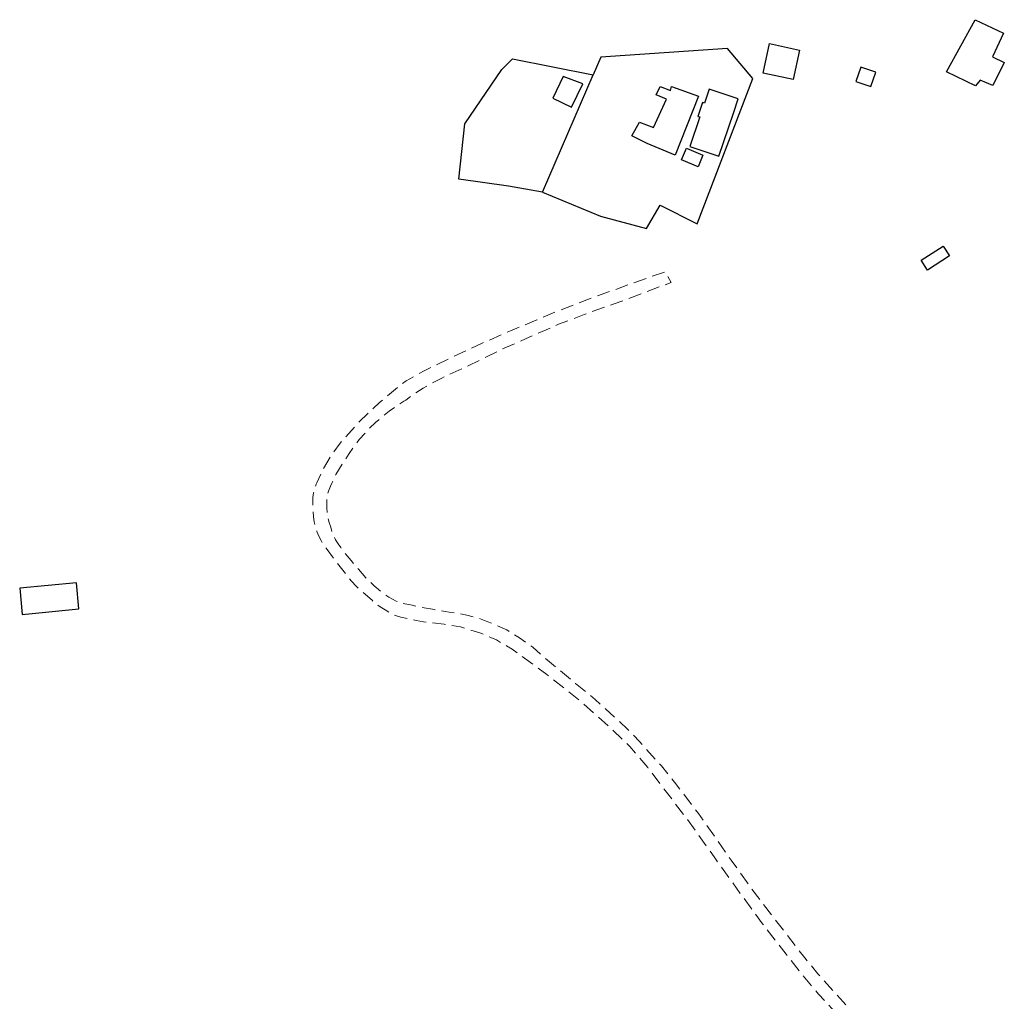
# Model space of a CAD drawing. Units: millimetres. Extents: x 280690 to 283183, y 1668800 to 1671576.
# Drawn here: x 281331 to 281521, y 1670022 to 1670211 of the extents above; entities that cross this region are included whole.
import ezdxf

# ---------------------------------------------------------------- set-up
doc = ezdxf.new("R2010")
doc.units = ezdxf.units.MM
doc.header["$MEASUREMENT"] = 0
doc.linetypes.add('HIDDEN', pattern=[0.375, 0.25, -0.125])
doc.layers.add('Cerca', color=8, linetype='Cerca')
doc.layers.add('Edificacoes', color=2, linetype='Continuous')
doc.layers.add('Nao_Pavimentada_S_Mfio', color=10, linetype='HIDDEN', lineweight=15)
doc.styles.get("Standard").update_dxf_attribs({"font": 'arial.ttf'})
doc.linetypes.add('Cerca', pattern='A,10,0,["X",Standard,S=1,R=0,X=0,Y=-0.5],0.1', length=10.1)

msp = doc.modelspace()

# ---------------------------------------------------------------- linework, layer by layer
at = {"layer": 'Cerca', "flags": 128}
for points in [[(281432.049, 1670177.962), (281443.241, 1670173.34), (281452.125, 1670170.971), (281454.775, 1670175.427), (281461.876, 1670171.838), (281472.639, 1670199.852), (281467.735, 1670205.617), (281443.33, 1670203.974), (281441.839, 1670200.535)], [(281432.049, 1670177.962), (281425.525, 1670179.089), (281415.953, 1670180.479), (281417.092, 1670191.135), (281424.254, 1670201.613), (281426.259, 1670203.671), (281441.839, 1670200.535)], [(281432.049, 1670177.962), (281441.839, 1670200.535)]]:
    msp.add_lwpolyline(points, dxfattribs=at)
at = {"layer": 'Edificacoes', "flags": 128}
for points in [[(281515.479, 1670211.188), (281520.976, 1670208.565), (281518.824, 1670204.057), (281521.124, 1670202.96), (281518.894, 1670198.522), (281516.464, 1670199.552), (281515.571, 1670198.417), (281509.953, 1670201.135)], [(281480.388, 1670199.631), (281474.608, 1670200.868), (281475.83, 1670206.575), (281481.609, 1670205.337)], [(281493.445, 1670202.039), (281492.513, 1670199.257), (281495.39, 1670198.292), (281496.322, 1670201.075)], [(281436.053, 1670200.255), (281434.039, 1670196.044), (281437.651, 1670194.316), (281439.853, 1670198.822)], [(281457.666, 1670185.066), (281452.227, 1670187.337), (281449.324, 1670188.789), (281450.751, 1670191.471), (281453.471, 1670190.402), (281455.968, 1670195.899), (281453.962, 1670196.699), (281454.751, 1670198.304), (281456.733, 1670197.549), (281456.936, 1670198.285), (281462.132, 1670196.455)], [(281466.098, 1670184.857), (281468.889, 1670193.176), (281469.807, 1670195.912), (281464.199, 1670197.794), (281463.297, 1670195.104), (281462.948, 1670195.221), (281462.053, 1670192.552), (281462.4, 1670192.436), (281460.488, 1670186.739)], [(281459.805, 1670186.414), (281463.001, 1670185.065), (281462.058, 1670182.832), (281458.863, 1670184.181)], [(281506.304, 1670162.918), (281505.066, 1670164.835), (281509.302, 1670167.57), (281510.54, 1670165.653)], [(281331.248, 1670101.622), (281331.738, 1670096.556), (281342.662, 1670097.611), (281342.173, 1670102.677)]]:
    msp.add_lwpolyline(points, close=True, dxfattribs=at)
at = {"layer": 'Nao_Pavimentada_S_Mfio', "ltscale": 10, "flags": 128}
msp.add_lwpolyline([(281455.32, 1669910.853), (281455.808, 1669912.369), (281456.273, 1669913.382), (281456.809, 1669914.36), (281457.413, 1669915.298), (281458.082, 1669916.191), (281458.813, 1669917.035), (281459.561, 1669917.787), (281463.675, 1669921.191), (281465.761, 1669922.504), (281470.756, 1669924.962), (281476.01, 1669927.624), (281480.817, 1669930.649), (281484.909, 1669933.534), (281490.495, 1669937.829), (281491.243, 1669938.314), (281492.587, 1669939.301), (281493.882, 1669940.351), (281495.124, 1669941.461), (281496.313, 1669942.63), (281497.444, 1669943.855), (281497.891, 1669944.374), (281498.804, 1669945.184), (281499.663, 1669946.049), (281500.464, 1669946.965), (281501.203, 1669947.927), (281501.877, 1669948.933), (281502.484, 1669949.978), (281502.939, 1669950.88), (281503.521, 1669952.893), (281504.063, 1669954.93), (281504.564, 1669956.988), (281504.977, 1669958.844), (281505.958, 1669966.628), (281506.646, 1669975.557), (281506.803, 1669980.653), (281506.751, 1669982.928), (281506.621, 1669985.197), (281506.414, 1669987.457), (281506.13, 1669989.706), (281506.055, 1669990.213), (281505.313, 1669994.689), (281504.382, 1669999.292), (281503.66, 1670001.826), (281503.09, 1670003.444), (281502.452, 1670005.033), (281501.747, 1670006.589), (281500.976, 1670008.109), (281500.141, 1670009.59), (281499.88, 1670010.025), (281499.054, 1670011.385), (281498.161, 1670012.705), (281497.203, 1670013.981), (281496.183, 1670015.211), (281495.291, 1670016.193), (281490.062, 1670021.857), (281488.082, 1670024.067), (281485.157, 1670027.296), (281482.657, 1670030.352), (281476.22, 1670038.64), (281472.349, 1670043.775), (281468.475, 1670049.169), (281465.384, 1670053.586), (281462.121, 1670058.168), (281457.528, 1670064.26), (281455.01, 1670067.348), (281450.769, 1670072.089), (281448.549, 1670074.373), (281444.194, 1670078.387), (281442.2, 1670080.179), (281441.063, 1670081.155), (281438.46, 1670083.268), (281433.426, 1670087.422), (281430.19, 1670090.218), (281427.647, 1670092.023), (281426.181, 1670092.912), (281425.211, 1670093.567), (281423.131, 1670094.478), (281421.554, 1670095.154), (281419.947, 1670095.755), (281419.161, 1670095.993), (281417.502, 1670096.407), (281415.802, 1670096.74), (281414.084, 1670097.012), (281413.338, 1670097.11), (281411.21, 1670097.495), (281408.333, 1670098.025), (281406.911, 1670098.326), (281404.833, 1670098.755), (281403.866, 1670099.087), (281402.435, 1670099.89), (281400.979, 1670100.907), (281399.636, 1670102.067), (281399.002, 1670102.658), (281398.009, 1670103.639), (281396.571, 1670105.275), (281395.174, 1670106.963), (281393.955, 1670108.405), (281393.702, 1670108.702), (281393.179, 1670109.427), (281392.646, 1670110.145), (281392.18, 1670110.909), (281391.783, 1670111.711), (281391.46, 1670112.545), (281391.225, 1670113.354), (281390.914, 1670114.26), (281390.68, 1670115.188), (281390.525, 1670116.133), (281390.449, 1670117.089), (281390.452, 1670118.048), (281390.535, 1670119.005), (281390.698, 1670119.953), (281390.778, 1670120.303), (281391.169, 1670121.306), (281391.498, 1670122.003), (281392.214, 1670123.554), (281394.798, 1670127.572), (281395.68, 1670128.875), (281396.724, 1670130.253), (281398.652, 1670132.371), (281399.889, 1670133.553), (281401.179, 1670134.677), (281402.521, 1670135.739), (281403.91, 1670136.737), (281405.345, 1670137.669), (281405.688, 1670137.878), (281409.027, 1670140.189), (281412.656, 1670142.12), (281417.744, 1670144.477), (281424.141, 1670147.643), (281429.644, 1670150.045), (281435.158, 1670152.475), (281440.085, 1670154.362), (281447.203, 1670156.872), (281456.85, 1670160.535), (281455.812, 1670162.632), (281449.297, 1670160.334), (281445.894, 1670159.097), (281440.96, 1670157.335), (281434.477, 1670154.815), (281430.953, 1670153.331), (281425.874, 1670151.226), (281420.448, 1670148.85), (281413.86, 1670145.771), (281409.251, 1670143.52), (281405.79, 1670141.593), (281404.326, 1670140.522), (281400.628, 1670137.383), (281396.669, 1670133.606), (281393.08, 1670129.597), (281391.216, 1670127.005), (281389.62, 1670124.316), (281388.547, 1670121.921), (281388.435, 1670121.659), (281388.136, 1670120.833), (281387.911, 1670119.981), (281387.783, 1670119.126), (281387.759, 1670118.255), (281387.822, 1670116.318), (281387.898, 1670115.397), (281388.051, 1670114.427), (281388.276, 1670113.476), (281388.572, 1670112.549), (281388.938, 1670111.653), (281389.37, 1670110.794), (281390.536, 1670109.046), (281392.395, 1670106.554), (281395.256, 1670102.943), (281396.128, 1670101.978), (281399.207, 1670099.289), (281399.87, 1670098.721), (281400.759, 1670098.044), (281401.697, 1670097.421), (281402.677, 1670096.857), (281403.695, 1670096.354), (281404.765, 1670096.048), (281407.714, 1670095.376), (281409.145, 1670095.157), (281413.126, 1670094.688), (281416.237, 1670094.169), (281417.952, 1670093.619), (281420.163, 1670092.918), (281422.1, 1670092.115), (281423.183, 1670091.632), (281424.08, 1670091.109), (281425.112, 1670090.527), (281426.22, 1670089.836), (281428.106, 1670088.466), (281432.913, 1670084.968), (281439.659, 1670079.626), (281445.351, 1670074.521), (281448.879, 1670071.111), (281452.358, 1670067.075), (281455.11, 1670063.389), (281459.756, 1670057.407), (281465.172, 1670049.809), (281469.471, 1670043.796), (281474.502, 1670036.947), (281479.049, 1670031.083), (281482.632, 1670026.545), (281485.301, 1670023.375), (281487.848, 1670020.608), (281493.777, 1670014.331), (281494.837, 1670013.18), (281495.837, 1670011.977), (281496.774, 1670010.725), (281497.646, 1670009.426), (281498.45, 1670008.084), (281499.185, 1670006.703), (281499.625, 1670005.606), (281500.446, 1670003.412), (281501.198, 1670001.188), (281501.881, 1669998.937), (281502.029, 1669998.317), (281502.441, 1669996.376), (281502.782, 1669994.427), (281503.049, 1669992.472), (281503.611, 1669987.2), (281503.707, 1669984.102), (281503.68, 1669980.786), (281503.465, 1669976.92), (281503.253, 1669972.837), (281502.558, 1669965.422), (281501.518, 1669959.949), (281500.551, 1669955.851), (281500.001, 1669954.143), (281499.028, 1669951.709), (281498.631, 1669951.006), (281497.907, 1669950.008), (281497.081, 1669948.998), (281496.194, 1669948.037), (281495.249, 1669947.127), (281492.879, 1669944.965), (281489.937, 1669942.251), (281486.39, 1669939.352), (281481.615, 1669935.629), (281476.636, 1669932.013), (281473.269, 1669929.943), (281468.626, 1669927.456), (281467.125, 1669926.741), (281465.774, 1669926.097), (281464.46, 1669925.381), (281463.186, 1669924.597), (281461.956, 1669923.745), (281460.773, 1669922.829), (281460.761, 1669922.819), (281459.112, 1669921.557), (281457.512, 1669920.235), (281456.387, 1669919.071), (281455.621, 1669918.219), (281454.87, 1669917.174), (281454.265, 1669916.204), (281453.816, 1669915.391), (281453.204, 1669914.236), (281452.63, 1669912.875), (281452.267, 1669911.704), (281452.192, 1669911.421), (281452.069, 1669910.848)], dxfattribs=at)

doc.saveas('drawing.dxf')
